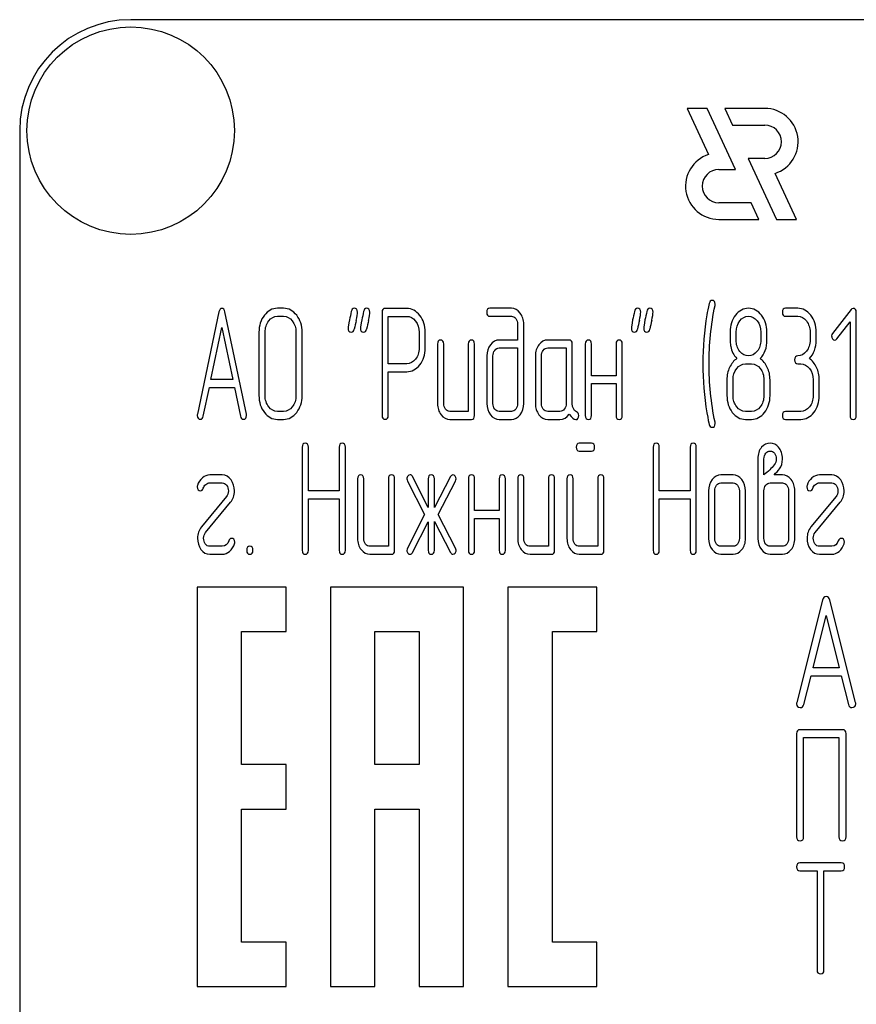
# Model space of a CAD drawing. Units: millimetres. Extents: x 0 to 3360, y -2 to 2376.
# Drawn here: x 1643 to 1681, y 1771 to 1815 of the extents above; entities that cross this region are included whole.
import ezdxf

# ---------------------------------------------------------------- set-up
doc = ezdxf.new("R2010")
doc.units = ezdxf.units.MM
doc.header["$LTSCALE"] = 184.8
doc.layers.get('0').update_dxf_attribs({"linetype": 'CONTINUOUS'})

msp = doc.modelspace()

# ---------------------------------------------------------------- linework, layer by layer
at = {"color": 7, "linetype": 'Continuous'}
for p, q in [((1738.239, 1814.96), (1648.239, 1814.96)), ((1673.307, 1810.96), (1674.274, 1808.886)), ((1674.207, 1810.96), (1673.307, 1810.96)), ((1675.49, 1808.21), (1674.207, 1810.96)), ((1675.008, 1810.96), (1675.358, 1810.21)), ((1676.809, 1810.96), (1675.008, 1810.96)), ((1643.239, 1809.96), (1643.239, 1659.96)), ((1675.358, 1810.21), (1676.809, 1810.21)), ((1676.057, 1808.71), (1677.339, 1805.96)), ((1676.809, 1808.71), (1676.057, 1808.71)), ((1674.739, 1808.21), (1675.49, 1808.21)), ((1678.239, 1805.96), (1677.273, 1808.033)), ((1676.189, 1806.71), (1674.739, 1806.71)), ((1676.539, 1805.96), (1676.189, 1806.71)), ((1674.739, 1805.96), (1676.539, 1805.96)), ((1677.339, 1805.96), (1678.239, 1805.96)), ((1655.128, 1801.953), (1654.851, 1801.953)), ((1660.677, 1801.95), (1659.706, 1801.95)), ((1665.391, 1801.953), (1664.422, 1801.953)), ((1678.294, 1801.953), (1677.739, 1801.953)), ((1680.694, 1801.9), (1679.864, 1800.824)), ((1652.215, 1801.789), (1651.244, 1797.178)), ((1653.453, 1797.178), (1652.482, 1801.789)), ((1654.851, 1801.596), (1655.128, 1801.596)), ((1659.567, 1801.771), (1659.567, 1797.132)), ((1659.845, 1799.455), (1659.845, 1801.592)), ((1659.845, 1801.592), (1660.677, 1801.592)), ((1664.422, 1801.596), (1665.391, 1801.596)), ((1677.739, 1801.596), (1678.294, 1801.596)), ((1680.929, 1797.128), (1680.929, 1801.775)), ((1651.858, 1798.74), (1652.349, 1801.096)), ((1652.349, 1801.096), (1652.84, 1798.74)), ((1665.671, 1801.238), (1665.671, 1800.524)), ((1665.948, 1797.664), (1665.948, 1801.238)), ((1680.058, 1800.577), (1680.652, 1801.342)), ((1680.652, 1801.342), (1680.652, 1797.128)), ((1654.019, 1800.881), (1654.019, 1798.022)), ((1654.296, 1798.022), (1654.296, 1800.881)), ((1655.686, 1800.881), (1655.686, 1798.022)), ((1655.963, 1798.022), (1655.963, 1800.881)), ((1661.235, 1800.881), (1661.235, 1800.163)), ((1661.512, 1800.163), (1661.512, 1800.881)), ((1675.519, 1800.52), (1675.519, 1800.885)), ((1676.629, 1800.885), (1676.629, 1800.52)), ((1676.907, 1800.52), (1676.907, 1800.885)), ((1678.849, 1800.881), (1678.849, 1800.524)), ((1679.126, 1800.524), (1679.126, 1800.881)), ((1662.064, 1800.345), (1662.064, 1797.664)), ((1662.342, 1797.664), (1662.342, 1800.345)), ((1663.451, 1800.345), (1663.451, 1797.307)), ((1663.729, 1797.128), (1663.729, 1800.345)), ((1665.671, 1800.524), (1664.841, 1800.524)), ((1664.841, 1800.166), (1665.671, 1800.166)), ((1665.671, 1800.166), (1665.671, 1797.664)), ((1667.998, 1800.524), (1667.027, 1800.524)), ((1667.027, 1800.166), (1667.86, 1800.166)), ((1667.86, 1800.166), (1667.86, 1797.664)), ((1668.137, 1797.657), (1668.137, 1800.345)), ((1668.722, 1800.345), (1668.722, 1797.128)), ((1669, 1798.915), (1669, 1800.345)), ((1670.11, 1800.345), (1670.11, 1798.915)), ((1670.387, 1797.128), (1670.387, 1800.345)), ((1664.284, 1799.809), (1664.284, 1797.664)), ((1664.561, 1797.664), (1664.561, 1799.809)), ((1666.472, 1799.809), (1666.472, 1797.664)), ((1666.75, 1797.664), (1666.75, 1799.809)), ((1660.677, 1799.455), (1659.845, 1799.455)), ((1675.936, 1799.451), (1676.213, 1799.451)), ((1678.294, 1799.451), (1678.432, 1799.451)), ((1659.845, 1797.132), (1659.845, 1799.098)), ((1659.845, 1799.098), (1660.677, 1799.098)), ((1670.11, 1798.915), (1669, 1798.915)), ((1651.511, 1797.086), (1651.783, 1798.383)), ((1651.783, 1798.383), (1652.915, 1798.383)), ((1652.84, 1798.74), (1651.858, 1798.74)), ((1652.915, 1798.383), (1653.186, 1797.086)), ((1669, 1797.128), (1669, 1798.558)), ((1669, 1798.558), (1670.11, 1798.558)), ((1670.11, 1798.558), (1670.11, 1797.128)), ((1675.103, 1798.737), (1675.103, 1798.022)), ((1675.381, 1798.022), (1675.381, 1798.737)), ((1676.768, 1798.737), (1676.768, 1798.022)), ((1677.045, 1798.022), (1677.045, 1798.737)), ((1678.987, 1798.737), (1678.987, 1798.022)), ((1679.265, 1798.022), (1679.265, 1798.737)), ((1655.128, 1797.307), (1654.851, 1797.307)), ((1663.451, 1797.307), (1662.619, 1797.307)), ((1665.391, 1797.307), (1664.841, 1797.307)), ((1667.582, 1797.307), (1667.027, 1797.307)), ((1676.213, 1797.307), (1675.936, 1797.307)), ((1678.432, 1797.307), (1677.739, 1797.307)), ((1654.851, 1796.95), (1655.128, 1796.95)), ((1662.619, 1796.95), (1663.59, 1796.95)), ((1664.841, 1796.95), (1665.391, 1796.95)), ((1667.027, 1796.95), (1667.582, 1796.95)), ((1675.936, 1796.95), (1676.213, 1796.95)), ((1677.739, 1796.95), (1678.432, 1796.95)), ((1655.966, 1795.696), (1655.966, 1791.05)), ((1656.244, 1793.727), (1656.244, 1795.696)), ((1657.634, 1795.696), (1657.634, 1793.727)), ((1657.911, 1791.05), (1657.911, 1795.696)), ((1669.003, 1795.875), (1668.453, 1795.875)), ((1671.78, 1795.696), (1671.78, 1791.05)), ((1672.057, 1793.727), (1672.057, 1795.696)), ((1673.447, 1795.696), (1673.447, 1793.727)), ((1673.724, 1791.05), (1673.724, 1795.696)), ((1668.453, 1795.518), (1669.003, 1795.518)), ((1676.496, 1795.16), (1676.496, 1791.586)), ((1676.773, 1794.445), (1676.773, 1795.16)), ((1652.36, 1794.445), (1651.805, 1794.445)), ((1661.645, 1792.984), (1660.943, 1794.367)), ((1662.65, 1794.367), (1661.923, 1792.973)), ((1675.386, 1794.445), (1674.831, 1794.445)), ((1677.603, 1794.445), (1677.226, 1794.445)), ((1679.825, 1794.445), (1679.27, 1794.445)), ((1651.805, 1794.088), (1652.36, 1794.088)), ((1658.463, 1794.267), (1658.463, 1791.586)), ((1658.741, 1791.586), (1658.741, 1794.267)), ((1659.85, 1794.267), (1659.85, 1791.229)), ((1660.128, 1791.05), (1660.128, 1794.267)), ((1660.71, 1794.167), (1661.476, 1792.658)), ((1661.645, 1794.267), (1661.645, 1792.984)), ((1661.923, 1792.973), (1661.923, 1794.267)), ((1662.089, 1792.658), (1662.877, 1794.167)), ((1663.457, 1794.267), (1663.457, 1791.05)), ((1663.734, 1792.837), (1663.734, 1794.267)), ((1664.844, 1794.267), (1664.844, 1792.837)), ((1665.121, 1791.05), (1665.121, 1794.267)), ((1665.676, 1794.267), (1665.676, 1791.586)), ((1665.954, 1791.586), (1665.954, 1794.267)), ((1667.063, 1794.267), (1667.063, 1791.229)), ((1667.341, 1791.05), (1667.341, 1794.267)), ((1667.896, 1794.267), (1667.896, 1791.586)), ((1668.173, 1791.586), (1668.173, 1794.267)), ((1669.283, 1794.267), (1669.283, 1791.229)), ((1669.56, 1791.05), (1669.56, 1794.267)), ((1674.831, 1794.088), (1675.386, 1794.088)), ((1677.054, 1794.088), (1677.603, 1794.088)), ((1679.27, 1794.088), (1679.825, 1794.088)), ((1652.554, 1793.47), (1651.425, 1792.104)), ((1657.634, 1793.727), (1656.244, 1793.727)), ((1673.447, 1793.727), (1672.057, 1793.727)), ((1674.277, 1793.731), (1674.277, 1791.586)), ((1674.554, 1791.586), (1674.554, 1793.731)), ((1675.664, 1793.731), (1675.664, 1791.586)), ((1675.941, 1791.586), (1675.941, 1793.731)), ((1676.773, 1791.586), (1676.773, 1793.731)), ((1677.883, 1793.731), (1677.883, 1791.586)), ((1678.161, 1791.586), (1678.161, 1793.731)), ((1680.019, 1793.47), (1678.89, 1792.104)), ((1651.613, 1791.847), (1652.743, 1793.212)), ((1656.244, 1791.05), (1656.244, 1793.37)), ((1656.244, 1793.37), (1657.634, 1793.37)), ((1657.634, 1793.37), (1657.634, 1791.05)), ((1672.057, 1791.05), (1672.057, 1793.37)), ((1672.057, 1793.37), (1673.447, 1793.37)), ((1673.447, 1793.37), (1673.447, 1791.05)), ((1679.079, 1791.847), (1680.208, 1793.212)), ((1661.476, 1792.658), (1660.71, 1791.15)), ((1662.877, 1791.15), (1662.089, 1792.658)), ((1664.844, 1792.837), (1663.734, 1792.837)), ((1660.943, 1790.95), (1661.645, 1792.333)), ((1661.645, 1792.333), (1661.645, 1791.05)), ((1661.923, 1791.05), (1661.923, 1792.344)), ((1661.923, 1792.344), (1662.65, 1790.95)), ((1663.734, 1791.05), (1663.734, 1792.48)), ((1663.734, 1792.48), (1664.844, 1792.48)), ((1664.844, 1792.48), (1664.844, 1791.05)), ((1652.36, 1791.229), (1651.805, 1791.229)), ((1659.85, 1791.229), (1659.018, 1791.229)), ((1667.063, 1791.229), (1666.231, 1791.229)), ((1669.283, 1791.229), (1668.451, 1791.229)), ((1675.386, 1791.229), (1674.831, 1791.229)), ((1677.603, 1791.229), (1677.054, 1791.229)), ((1679.825, 1791.229), (1679.27, 1791.229)), ((1651.805, 1790.871), (1652.36, 1790.871)), ((1659.018, 1790.871), (1659.989, 1790.871)), ((1666.231, 1790.871), (1667.202, 1790.871)), ((1668.451, 1790.871), (1669.422, 1790.871)), ((1674.831, 1790.871), (1675.386, 1790.871)), ((1677.054, 1790.871), (1677.603, 1790.871)), ((1679.27, 1790.871), (1679.825, 1790.871)), ((1651.239, 1789.39), (1651.239, 1771.39)), ((1655.239, 1789.39), (1651.239, 1789.39)), ((1655.239, 1787.39), (1655.239, 1789.39)), ((1657.239, 1789.39), (1657.239, 1771.39)), ((1663.239, 1789.39), (1657.239, 1789.39)), ((1663.239, 1771.39), (1663.239, 1789.39)), ((1665.239, 1789.39), (1665.239, 1771.39)), ((1669.239, 1789.39), (1665.239, 1789.39)), ((1669.239, 1787.39), (1669.239, 1789.39)), ((1679.413, 1788.799), (1678.246, 1784.188)), ((1680.901, 1784.188), (1679.733, 1788.799)), ((1678.983, 1785.75), (1679.573, 1788.106)), ((1679.573, 1788.106), (1680.163, 1785.75)), ((1653.239, 1781.39), (1653.239, 1787.39)), ((1653.239, 1787.39), (1655.239, 1787.39)), ((1659.239, 1781.39), (1659.239, 1787.39)), ((1659.239, 1787.39), (1661.239, 1787.39)), ((1661.239, 1787.39), (1661.239, 1781.39)), ((1667.239, 1773.39), (1667.239, 1787.39)), ((1667.239, 1787.39), (1669.239, 1787.39)), ((1680.163, 1785.75), (1678.983, 1785.75)), ((1678.566, 1784.096), (1678.893, 1785.393)), ((1678.893, 1785.393), (1680.253, 1785.393)), ((1680.253, 1785.393), (1680.58, 1784.096)), ((1680.31, 1782.963), (1678.398, 1782.963)), ((1678.239, 1782.785), (1678.239, 1778.138)), ((1678.557, 1778.138), (1678.557, 1782.606)), ((1678.557, 1782.606), (1680.151, 1782.606)), ((1680.151, 1782.606), (1680.151, 1778.138)), ((1680.469, 1778.138), (1680.469, 1782.785)), ((1655.239, 1781.39), (1653.239, 1781.39)), ((1655.239, 1779.39), (1655.239, 1781.39)), ((1661.239, 1781.39), (1659.239, 1781.39)), ((1653.239, 1773.39), (1653.239, 1779.39)), ((1653.239, 1779.39), (1655.239, 1779.39)), ((1659.239, 1771.39), (1659.239, 1779.39)), ((1659.239, 1779.39), (1661.239, 1779.39)), ((1661.239, 1779.39), (1661.239, 1771.39)), ((1680.251, 1776.963), (1678.393, 1776.963)), ((1678.393, 1776.606), (1679.166, 1776.606)), ((1679.166, 1776.606), (1679.166, 1772.138)), ((1679.475, 1772.138), (1679.475, 1776.606)), ((1679.475, 1776.606), (1680.251, 1776.606)), ((1655.239, 1773.39), (1653.239, 1773.39)), ((1655.239, 1771.39), (1655.239, 1773.39)), ((1669.239, 1773.39), (1667.239, 1773.39)), ((1669.239, 1771.39), (1669.239, 1773.39)), ((1651.239, 1771.39), (1655.239, 1771.39)), ((1657.239, 1771.39), (1659.239, 1771.39)), ((1661.239, 1771.39), (1663.239, 1771.39)), ((1665.239, 1771.39), (1669.239, 1771.39))]:
    msp.add_line(p, q, dxfattribs=at)
msp.add_circle((1648.239, 1809.96), 4.675, dxfattribs=at)
for centre, radius, start, end in [((1648.239, 1809.96), 5, 90, 180), ((1676.809, 1809.46), 1.5, 287.9869, 90), ((1676.809, 1809.46), 0.75, 270, 90), ((1674.739, 1807.46), 1.5, 108.0406, 270), ((1674.739, 1807.46), 0.75, 90, 270), ((1687.611, 1799.456), 13.593, 170.6655, 179.9904), ((1689.935, 1794.328), 32.322, 167.3486, 168.05), ((1690.485, 1794.329), 32.316, 167.3485, 168.05), ((1702.702, 1794.327), 32.327, 167.3487, 168.05), ((1703.257, 1794.327), 32.327, 167.3487, 168.05), ((1687.316, 1799.449), 13.297, 179.959, 189.5349)]:
    msp.add_arc(centre, radius, start, end, dxfattribs=at)
for points in [[(1674.432, 1802.311), (1674.371, 1802.311), (1674.327, 1802.264), (1674.305, 1802.177)], [(1674.573, 1802.139), (1674.573, 1802.253), (1674.526, 1802.311), (1674.432, 1802.311)], [(1652.349, 1801.95), (1652.282, 1801.95), (1652.238, 1801.896), (1652.215, 1801.789)], [(1652.482, 1801.789), (1652.46, 1801.896), (1652.415, 1801.95), (1652.349, 1801.95)], [(1654.851, 1801.953), (1654.621, 1801.953), (1654.424, 1801.846), (1654.263, 1801.639)], [(1655.719, 1801.638), (1655.556, 1801.846), (1655.359, 1801.953), (1655.128, 1801.953)], [(1658.313, 1801.953), (1658.241, 1801.953), (1658.197, 1801.907), (1658.178, 1801.815)], [(1658.458, 1801.782), (1658.458, 1801.896), (1658.408, 1801.953), (1658.313, 1801.953)], [(1658.868, 1801.953), (1658.796, 1801.953), (1658.752, 1801.907), (1658.733, 1801.815)], [(1659.012, 1801.782), (1659.012, 1801.896), (1658.962, 1801.953), (1658.868, 1801.953)], [(1659.706, 1801.95), (1659.612, 1801.95), (1659.567, 1801.889), (1659.567, 1801.771)], [(1661.265, 1801.635), (1661.101, 1801.842), (1660.904, 1801.95), (1660.677, 1801.95)], [(1664.422, 1801.953), (1664.328, 1801.953), (1664.284, 1801.893), (1664.284, 1801.775)], [(1665.783, 1801.741), (1665.673, 1801.882), (1665.543, 1801.953), (1665.391, 1801.953)], [(1671.075, 1801.953), (1671.003, 1801.953), (1670.959, 1801.907), (1670.94, 1801.815)], [(1671.219, 1801.782), (1671.219, 1801.896), (1671.169, 1801.953), (1671.075, 1801.953)], [(1671.63, 1801.953), (1671.558, 1801.953), (1671.513, 1801.907), (1671.495, 1801.815)], [(1671.774, 1801.782), (1671.774, 1801.896), (1671.724, 1801.953), (1671.63, 1801.953)], [(1674.305, 1802.177), (1674.252, 1801.953), (1674.218, 1801.782), (1674.199, 1801.661)], [(1674.296, 1799.451), (1674.296, 1800.306), (1674.385, 1801.185), (1674.567, 1802.086)], [(1674.567, 1802.086), (1674.571, 1802.103), (1674.573, 1802.121), (1674.573, 1802.139)], [(1676.077, 1801.953), (1675.844, 1801.953), (1675.647, 1801.85), (1675.485, 1801.643)], [(1676.662, 1801.639), (1676.502, 1801.846), (1676.305, 1801.953), (1676.077, 1801.953)], [(1677.739, 1801.953), (1677.645, 1801.953), (1677.6, 1801.893), (1677.6, 1801.775)], [(1678.882, 1801.639), (1678.721, 1801.846), (1678.524, 1801.953), (1678.294, 1801.953)], [(1680.788, 1801.95), (1680.749, 1801.95), (1680.718, 1801.932), (1680.694, 1801.9)], [(1680.929, 1801.775), (1680.929, 1801.889), (1680.882, 1801.95), (1680.788, 1801.95)], [(1654.263, 1801.639), (1654.099, 1801.428), (1654.019, 1801.174), (1654.019, 1800.881)], [(1654.46, 1801.385), (1654.568, 1801.524), (1654.698, 1801.596), (1654.851, 1801.596)], [(1655.128, 1801.596), (1655.281, 1801.596), (1655.411, 1801.524), (1655.522, 1801.384)], [(1655.963, 1800.881), (1655.963, 1801.178), (1655.88, 1801.431), (1655.719, 1801.638)], [(1658.094, 1801.428), (1658.055, 1801.249), (1658.036, 1801.124), (1658.036, 1801.053)], [(1658.178, 1801.815), (1658.152, 1801.685), (1658.122, 1801.557), (1658.094, 1801.428)], [(1658.398, 1801.407), (1658.438, 1801.585), (1658.458, 1801.71), (1658.458, 1801.782)], [(1658.649, 1801.428), (1658.61, 1801.249), (1658.591, 1801.124), (1658.591, 1801.053)], [(1658.733, 1801.815), (1658.707, 1801.685), (1658.677, 1801.557), (1658.649, 1801.428)], [(1658.953, 1801.407), (1658.993, 1801.585), (1659.012, 1801.71), (1659.012, 1801.782)], [(1660.677, 1801.592), (1660.827, 1801.592), (1660.957, 1801.521), (1661.068, 1801.381)], [(1661.512, 1800.881), (1661.512, 1801.174), (1661.429, 1801.428), (1661.265, 1801.635)], [(1664.284, 1801.775), (1664.284, 1801.653), (1664.328, 1801.596), (1664.422, 1801.596)], [(1665.391, 1801.596), (1665.468, 1801.596), (1665.532, 1801.56), (1665.587, 1801.491)], [(1665.587, 1801.491), (1665.643, 1801.421), (1665.671, 1801.339), (1665.671, 1801.238)], [(1665.948, 1801.238), (1665.948, 1801.431), (1665.893, 1801.599), (1665.783, 1801.741)], [(1670.856, 1801.428), (1670.817, 1801.249), (1670.798, 1801.124), (1670.798, 1801.053)], [(1670.94, 1801.815), (1670.914, 1801.685), (1670.884, 1801.557), (1670.856, 1801.428)], [(1671.16, 1801.407), (1671.2, 1801.585), (1671.219, 1801.71), (1671.219, 1801.782)], [(1671.411, 1801.428), (1671.372, 1801.249), (1671.352, 1801.124), (1671.352, 1801.053)], [(1671.495, 1801.815), (1671.469, 1801.685), (1671.438, 1801.557), (1671.411, 1801.428)], [(1671.715, 1801.407), (1671.755, 1801.585), (1671.774, 1801.71), (1671.774, 1801.782)], [(1675.485, 1801.643), (1675.322, 1801.435), (1675.242, 1801.181), (1675.242, 1800.885)], [(1675.68, 1801.385), (1675.789, 1801.524), (1675.919, 1801.596), (1676.072, 1801.596)], [(1676.072, 1801.596), (1676.227, 1801.596), (1676.357, 1801.524), (1676.465, 1801.388)], [(1676.907, 1800.885), (1676.907, 1801.178), (1676.823, 1801.431), (1676.662, 1801.639)], [(1677.6, 1801.775), (1677.6, 1801.653), (1677.645, 1801.596), (1677.739, 1801.596)], [(1678.294, 1801.596), (1678.446, 1801.596), (1678.577, 1801.524), (1678.685, 1801.385)], [(1679.126, 1800.881), (1679.126, 1801.178), (1679.043, 1801.431), (1678.882, 1801.639)], [(1654.296, 1800.881), (1654.296, 1801.074), (1654.349, 1801.242), (1654.46, 1801.385)], [(1655.522, 1801.384), (1655.631, 1801.246), (1655.686, 1801.078), (1655.686, 1800.881)], [(1658.036, 1801.053), (1658.036, 1800.938), (1658.083, 1800.881), (1658.18, 1800.881)], [(1658.18, 1800.881), (1658.249, 1800.881), (1658.294, 1800.928), (1658.314, 1801.02)], [(1658.591, 1801.053), (1658.591, 1800.938), (1658.638, 1800.881), (1658.735, 1800.881)], [(1658.735, 1800.881), (1658.804, 1800.881), (1658.849, 1800.928), (1658.868, 1801.02)], [(1661.068, 1801.381), (1661.179, 1801.242), (1661.235, 1801.074), (1661.235, 1800.881)], [(1670.798, 1801.053), (1670.798, 1800.938), (1670.845, 1800.881), (1670.942, 1800.881)], [(1670.942, 1800.881), (1671.011, 1800.881), (1671.056, 1800.928), (1671.075, 1801.02)], [(1671.352, 1801.053), (1671.352, 1800.938), (1671.4, 1800.881), (1671.497, 1800.881)], [(1671.497, 1800.881), (1671.566, 1800.881), (1671.61, 1800.928), (1671.63, 1801.02)], [(1675.519, 1800.885), (1675.519, 1801.078), (1675.572, 1801.246), (1675.68, 1801.385)], [(1676.465, 1801.388), (1676.574, 1801.249), (1676.629, 1801.081), (1676.629, 1800.885)], [(1678.685, 1801.385), (1678.793, 1801.246), (1678.849, 1801.078), (1678.849, 1800.881)], [(1675.242, 1800.885), (1675.242, 1800.563), (1675.253, 1800.345), (1675.274, 1800.23)], [(1679.864, 1800.824), (1679.836, 1800.788), (1679.822, 1800.749), (1679.822, 1800.706)], [(1679.822, 1800.706), (1679.822, 1800.656), (1679.836, 1800.613), (1679.864, 1800.577)], [(1679.864, 1800.577), (1679.892, 1800.542), (1679.925, 1800.524), (1679.964, 1800.524)], [(1679.964, 1800.524), (1679.997, 1800.524), (1680.03, 1800.542), (1680.058, 1800.577)], [(1661.235, 1800.163), (1661.235, 1799.966), (1661.179, 1799.798), (1661.069, 1799.661)], [(1661.267, 1799.409), (1661.429, 1799.616), (1661.512, 1799.866), (1661.512, 1800.163)], [(1662.203, 1800.524), (1662.109, 1800.524), (1662.064, 1800.463), (1662.064, 1800.345)], [(1662.342, 1800.345), (1662.342, 1800.463), (1662.294, 1800.524), (1662.203, 1800.524)], [(1663.59, 1800.524), (1663.496, 1800.524), (1663.451, 1800.463), (1663.451, 1800.345)], [(1663.729, 1800.345), (1663.729, 1800.463), (1663.682, 1800.524), (1663.59, 1800.524)], [(1664.444, 1800.313), (1664.336, 1800.173), (1664.284, 1800.005), (1664.284, 1799.809)], [(1664.841, 1800.524), (1664.686, 1800.524), (1664.553, 1800.452), (1664.444, 1800.313)], [(1664.641, 1800.059), (1664.697, 1800.131), (1664.764, 1800.166), (1664.841, 1800.166)], [(1666.636, 1800.313), (1666.525, 1800.17), (1666.472, 1800.002), (1666.472, 1799.809)], [(1667.027, 1800.524), (1666.875, 1800.524), (1666.744, 1800.452), (1666.636, 1800.313)], [(1666.83, 1800.059), (1666.886, 1800.131), (1666.95, 1800.166), (1667.027, 1800.166)], [(1668.137, 1800.345), (1668.137, 1800.463), (1668.09, 1800.524), (1667.998, 1800.524)], [(1668.861, 1800.524), (1668.767, 1800.524), (1668.722, 1800.463), (1668.722, 1800.345)], [(1669, 1800.345), (1669, 1800.463), (1668.953, 1800.524), (1668.861, 1800.524)], [(1670.248, 1800.524), (1670.154, 1800.524), (1670.11, 1800.463), (1670.11, 1800.345)], [(1670.387, 1800.345), (1670.387, 1800.463), (1670.34, 1800.524), (1670.248, 1800.524)], [(1675.274, 1800.23), (1675.314, 1800.016), (1675.406, 1799.837), (1675.55, 1799.687)], [(1675.682, 1800.014), (1675.572, 1800.152), (1675.519, 1800.32), (1675.519, 1800.52)], [(1676.629, 1800.52), (1676.629, 1800.324), (1676.574, 1800.156), (1676.465, 1800.016)], [(1676.599, 1799.687), (1676.804, 1799.902), (1676.907, 1800.177), (1676.907, 1800.52)], [(1678.849, 1800.524), (1678.849, 1800.324), (1678.793, 1800.156), (1678.685, 1800.016)], [(1678.818, 1799.687), (1679.023, 1799.902), (1679.126, 1800.181), (1679.126, 1800.524)], [(1661.069, 1799.661), (1660.957, 1799.523), (1660.827, 1799.455), (1660.677, 1799.455)], [(1664.561, 1799.809), (1664.561, 1799.905), (1664.586, 1799.988), (1664.641, 1800.059)], [(1666.75, 1799.809), (1666.75, 1799.905), (1666.775, 1799.988), (1666.83, 1800.059)], [(1675.55, 1799.687), (1675.411, 1799.594), (1675.303, 1799.462), (1675.223, 1799.291)], [(1676.077, 1799.809), (1675.922, 1799.809), (1675.791, 1799.877), (1675.682, 1800.014)], [(1676.465, 1800.016), (1676.357, 1799.877), (1676.227, 1799.809), (1676.077, 1799.809)], [(1676.923, 1799.291), (1676.843, 1799.462), (1676.735, 1799.594), (1676.599, 1799.687)], [(1678.294, 1799.809), (1678.199, 1799.809), (1678.155, 1799.748), (1678.155, 1799.63)], [(1678.685, 1800.016), (1678.577, 1799.877), (1678.446, 1799.809), (1678.294, 1799.809)], [(1679.143, 1799.291), (1679.062, 1799.462), (1678.954, 1799.594), (1678.818, 1799.687)], [(1660.677, 1799.098), (1660.907, 1799.098), (1661.104, 1799.201), (1661.267, 1799.409)], [(1674.567, 1796.817), (1674.385, 1797.718), (1674.296, 1798.597), (1674.296, 1799.451)], [(1675.223, 1799.291), (1675.142, 1799.119), (1675.103, 1798.937), (1675.103, 1798.737)], [(1675.381, 1798.737), (1675.381, 1798.93), (1675.433, 1799.098), (1675.544, 1799.241)], [(1675.544, 1799.241), (1675.653, 1799.38), (1675.783, 1799.451), (1675.936, 1799.451)], [(1676.213, 1799.451), (1676.366, 1799.451), (1676.496, 1799.38), (1676.604, 1799.241)], [(1676.604, 1799.241), (1676.712, 1799.101), (1676.768, 1798.933), (1676.768, 1798.737)], [(1677.045, 1798.737), (1677.045, 1798.937), (1677.004, 1799.119), (1676.923, 1799.291)], [(1678.155, 1799.63), (1678.155, 1799.509), (1678.199, 1799.451), (1678.294, 1799.451)], [(1678.432, 1799.451), (1678.585, 1799.451), (1678.715, 1799.38), (1678.824, 1799.241)], [(1678.824, 1799.241), (1678.932, 1799.101), (1678.987, 1798.933), (1678.987, 1798.737)], [(1679.265, 1798.737), (1679.265, 1798.937), (1679.223, 1799.119), (1679.143, 1799.291)], [(1654.019, 1798.022), (1654.019, 1797.725), (1654.099, 1797.471), (1654.261, 1797.262)], [(1654.458, 1797.516), (1654.349, 1797.657), (1654.296, 1797.825), (1654.296, 1798.022)], [(1655.686, 1798.022), (1655.686, 1797.822), (1655.631, 1797.654), (1655.522, 1797.515)], [(1655.719, 1797.262), (1655.88, 1797.468), (1655.963, 1797.722), (1655.963, 1798.022)], [(1675.103, 1798.022), (1675.103, 1797.725), (1675.184, 1797.471), (1675.346, 1797.262)], [(1675.543, 1797.516), (1675.433, 1797.657), (1675.381, 1797.825), (1675.381, 1798.022)], [(1676.768, 1798.022), (1676.768, 1797.822), (1676.712, 1797.654), (1676.604, 1797.514)], [(1676.801, 1797.261), (1676.962, 1797.468), (1677.045, 1797.722), (1677.045, 1798.022)], [(1678.987, 1798.022), (1678.987, 1797.822), (1678.932, 1797.654), (1678.824, 1797.514)], [(1679.021, 1797.261), (1679.182, 1797.468), (1679.265, 1797.722), (1679.265, 1798.022)], [(1654.851, 1797.307), (1654.698, 1797.307), (1654.568, 1797.375), (1654.458, 1797.516)], [(1655.522, 1797.515), (1655.411, 1797.375), (1655.281, 1797.307), (1655.128, 1797.307)], [(1662.064, 1797.664), (1662.064, 1797.464), (1662.117, 1797.296), (1662.225, 1797.157)], [(1662.422, 1797.411), (1662.367, 1797.482), (1662.342, 1797.564), (1662.342, 1797.664)], [(1664.284, 1797.664), (1664.284, 1797.468), (1664.336, 1797.3), (1664.444, 1797.16)], [(1664.641, 1797.411), (1664.586, 1797.482), (1664.561, 1797.564), (1664.561, 1797.664)], [(1665.671, 1797.664), (1665.671, 1797.564), (1665.643, 1797.482), (1665.587, 1797.411)], [(1665.785, 1797.16), (1665.893, 1797.3), (1665.948, 1797.468), (1665.948, 1797.664)], [(1666.472, 1797.664), (1666.472, 1797.464), (1666.525, 1797.296), (1666.633, 1797.157)], [(1666.83, 1797.411), (1666.775, 1797.482), (1666.75, 1797.564), (1666.75, 1797.664)], [(1667.86, 1797.664), (1667.86, 1797.564), (1667.832, 1797.482), (1667.776, 1797.411)], [(1668.325, 1797.292), (1668.198, 1797.357), (1668.137, 1797.479), (1668.137, 1797.657)], [(1675.936, 1797.307), (1675.783, 1797.307), (1675.653, 1797.375), (1675.543, 1797.516)], [(1676.604, 1797.514), (1676.496, 1797.375), (1676.366, 1797.307), (1676.213, 1797.307)], [(1678.824, 1797.514), (1678.715, 1797.375), (1678.585, 1797.307), (1678.432, 1797.307)], [(1651.244, 1797.178), (1651.239, 1797.157), (1651.239, 1797.139), (1651.239, 1797.125)], [(1651.239, 1797.125), (1651.239, 1797.01), (1651.286, 1796.953), (1651.38, 1796.953)], [(1651.38, 1796.953), (1651.447, 1796.953), (1651.492, 1796.996), (1651.511, 1797.086)], [(1653.186, 1797.086), (1653.203, 1796.996), (1653.247, 1796.953), (1653.317, 1796.953)], [(1653.317, 1796.953), (1653.411, 1796.953), (1653.458, 1797.01), (1653.458, 1797.125)], [(1653.458, 1797.125), (1653.458, 1797.139), (1653.456, 1797.157), (1653.453, 1797.178)], [(1654.261, 1797.262), (1654.424, 1797.053), (1654.621, 1796.95), (1654.851, 1796.95)], [(1655.128, 1796.95), (1655.359, 1796.95), (1655.556, 1797.053), (1655.719, 1797.262)], [(1659.567, 1797.132), (1659.567, 1797.01), (1659.612, 1796.953), (1659.706, 1796.953)], [(1659.706, 1796.953), (1659.798, 1796.953), (1659.845, 1797.01), (1659.845, 1797.132)], [(1662.225, 1797.157), (1662.333, 1797.018), (1662.464, 1796.95), (1662.619, 1796.95)], [(1662.619, 1797.307), (1662.541, 1797.307), (1662.478, 1797.339), (1662.422, 1797.411)], [(1663.59, 1796.95), (1663.682, 1796.95), (1663.729, 1797.007), (1663.729, 1797.128)], [(1664.444, 1797.16), (1664.553, 1797.018), (1664.686, 1796.95), (1664.841, 1796.95)], [(1664.841, 1797.307), (1664.764, 1797.307), (1664.697, 1797.339), (1664.641, 1797.411)], [(1665.587, 1797.411), (1665.532, 1797.339), (1665.468, 1797.307), (1665.391, 1797.307)], [(1665.391, 1796.95), (1665.546, 1796.95), (1665.676, 1797.018), (1665.785, 1797.16)], [(1666.633, 1797.157), (1666.742, 1797.018), (1666.872, 1796.95), (1667.027, 1796.95)], [(1667.027, 1797.307), (1666.95, 1797.307), (1666.886, 1797.339), (1666.83, 1797.411)], [(1667.776, 1797.411), (1667.721, 1797.339), (1667.657, 1797.307), (1667.582, 1797.307)], [(1667.582, 1796.95), (1667.749, 1796.95), (1667.887, 1797.028), (1667.998, 1797.189)], [(1667.998, 1797.189), (1668.112, 1797.021), (1668.209, 1796.939), (1668.29, 1796.939)], [(1668.29, 1796.939), (1668.378, 1796.939), (1668.426, 1797), (1668.426, 1797.125)], [(1668.426, 1797.125), (1668.426, 1797.203), (1668.392, 1797.257), (1668.325, 1797.292)], [(1668.722, 1797.128), (1668.722, 1797.007), (1668.767, 1796.95), (1668.861, 1796.95)], [(1668.861, 1796.95), (1668.953, 1796.95), (1669, 1797.007), (1669, 1797.128)], [(1670.11, 1797.128), (1670.11, 1797.007), (1670.154, 1796.95), (1670.248, 1796.95)], [(1670.248, 1796.95), (1670.34, 1796.95), (1670.387, 1797.007), (1670.387, 1797.128)], [(1674.202, 1797.246), (1674.252, 1796.953), (1674.285, 1796.782), (1674.302, 1796.725)], [(1675.346, 1797.262), (1675.508, 1797.053), (1675.705, 1796.95), (1675.936, 1796.95)], [(1676.213, 1796.95), (1676.443, 1796.95), (1676.64, 1797.053), (1676.801, 1797.261)], [(1677.739, 1797.307), (1677.645, 1797.307), (1677.6, 1797.246), (1677.6, 1797.128)], [(1677.6, 1797.128), (1677.6, 1797.007), (1677.645, 1796.95), (1677.739, 1796.95)], [(1678.432, 1796.95), (1678.663, 1796.95), (1678.86, 1797.053), (1679.021, 1797.261)], [(1680.652, 1797.128), (1680.652, 1797.007), (1680.696, 1796.95), (1680.791, 1796.95)], [(1680.791, 1796.95), (1680.882, 1796.95), (1680.929, 1797.007), (1680.929, 1797.128)], [(1674.302, 1796.725), (1674.327, 1796.639), (1674.371, 1796.592), (1674.432, 1796.592)], [(1674.432, 1796.592), (1674.526, 1796.592), (1674.573, 1796.649), (1674.573, 1796.764)], [(1674.573, 1796.764), (1674.573, 1796.782), (1674.571, 1796.8), (1674.567, 1796.817)], [(1656.105, 1795.875), (1656.011, 1795.875), (1655.966, 1795.814), (1655.966, 1795.696)], [(1656.244, 1795.696), (1656.244, 1795.814), (1656.197, 1795.875), (1656.105, 1795.875)], [(1657.772, 1795.875), (1657.678, 1795.875), (1657.634, 1795.814), (1657.634, 1795.696)], [(1657.911, 1795.696), (1657.911, 1795.814), (1657.864, 1795.875), (1657.772, 1795.875)], [(1668.453, 1795.875), (1668.359, 1795.875), (1668.315, 1795.814), (1668.315, 1795.696)], [(1668.315, 1795.696), (1668.315, 1795.575), (1668.359, 1795.518), (1668.453, 1795.518)], [(1669.141, 1795.696), (1669.141, 1795.814), (1669.094, 1795.875), (1669.003, 1795.875)], [(1669.003, 1795.518), (1669.094, 1795.518), (1669.141, 1795.575), (1669.141, 1795.696)], [(1671.918, 1795.875), (1671.824, 1795.875), (1671.78, 1795.814), (1671.78, 1795.696)], [(1672.057, 1795.696), (1672.057, 1795.814), (1672.01, 1795.875), (1671.918, 1795.875)], [(1673.586, 1795.875), (1673.491, 1795.875), (1673.447, 1795.814), (1673.447, 1795.696)], [(1673.724, 1795.696), (1673.724, 1795.814), (1673.677, 1795.875), (1673.586, 1795.875)], [(1676.668, 1795.693), (1676.551, 1795.56), (1676.496, 1795.382), (1676.496, 1795.16)], [(1677.048, 1795.871), (1676.898, 1795.871), (1676.771, 1795.811), (1676.668, 1795.693)], [(1677.43, 1795.691), (1677.326, 1795.811), (1677.198, 1795.871), (1677.048, 1795.871)], [(1677.603, 1795.16), (1677.603, 1795.382), (1677.545, 1795.56), (1677.43, 1795.691)], [(1676.773, 1795.16), (1676.773, 1795.275), (1676.801, 1795.364), (1676.859, 1795.429)], [(1676.859, 1795.429), (1676.909, 1795.485), (1676.973, 1795.518), (1677.051, 1795.518)], [(1677.051, 1795.518), (1677.126, 1795.518), (1677.19, 1795.485), (1677.244, 1795.424)], [(1677.244, 1795.424), (1677.301, 1795.36), (1677.328, 1795.275), (1677.328, 1795.16)], [(1677.226, 1794.896), (1677.115, 1794.753), (1676.962, 1794.603), (1676.773, 1794.445)], [(1677.328, 1795.16), (1677.328, 1795.071), (1677.292, 1794.981), (1677.226, 1794.896)], [(1677.478, 1794.717), (1677.561, 1794.842), (1677.603, 1794.989), (1677.603, 1795.16)], [(1651.805, 1794.445), (1651.686, 1794.445), (1651.575, 1794.399), (1651.469, 1794.31)], [(1652.763, 1794.222), (1652.657, 1794.37), (1652.521, 1794.445), (1652.36, 1794.445)], [(1658.602, 1794.445), (1658.507, 1794.445), (1658.463, 1794.385), (1658.463, 1794.267)], [(1658.741, 1794.267), (1658.741, 1794.385), (1658.693, 1794.445), (1658.602, 1794.445)], [(1659.989, 1794.445), (1659.895, 1794.445), (1659.85, 1794.385), (1659.85, 1794.267)], [(1660.128, 1794.267), (1660.128, 1794.385), (1660.081, 1794.445), (1659.989, 1794.445)], [(1660.729, 1794.396), (1660.699, 1794.36), (1660.685, 1794.317), (1660.685, 1794.27)], [(1660.832, 1794.449), (1660.794, 1794.449), (1660.757, 1794.431), (1660.729, 1794.396)], [(1660.943, 1794.367), (1660.916, 1794.42), (1660.877, 1794.449), (1660.832, 1794.449)], [(1661.784, 1794.445), (1661.69, 1794.445), (1661.645, 1794.385), (1661.645, 1794.267)], [(1661.923, 1794.267), (1661.923, 1794.385), (1661.875, 1794.445), (1661.784, 1794.445)], [(1662.758, 1794.445), (1662.713, 1794.445), (1662.676, 1794.418), (1662.65, 1794.367)], [(1662.857, 1794.391), (1662.827, 1794.428), (1662.794, 1794.445), (1662.758, 1794.445)], [(1662.902, 1794.27), (1662.902, 1794.317), (1662.885, 1794.356), (1662.857, 1794.391)], [(1663.596, 1794.445), (1663.501, 1794.445), (1663.457, 1794.385), (1663.457, 1794.267)], [(1663.734, 1794.267), (1663.734, 1794.385), (1663.687, 1794.445), (1663.596, 1794.445)], [(1664.983, 1794.445), (1664.888, 1794.445), (1664.844, 1794.385), (1664.844, 1794.267)], [(1665.121, 1794.267), (1665.121, 1794.385), (1665.074, 1794.445), (1664.983, 1794.445)], [(1665.815, 1794.445), (1665.721, 1794.445), (1665.676, 1794.385), (1665.676, 1794.267)], [(1665.954, 1794.267), (1665.954, 1794.385), (1665.907, 1794.445), (1665.815, 1794.445)], [(1667.202, 1794.445), (1667.108, 1794.445), (1667.063, 1794.385), (1667.063, 1794.267)], [(1667.341, 1794.267), (1667.341, 1794.385), (1667.294, 1794.445), (1667.202, 1794.445)], [(1668.034, 1794.445), (1667.94, 1794.445), (1667.896, 1794.385), (1667.896, 1794.267)], [(1668.173, 1794.267), (1668.173, 1794.385), (1668.126, 1794.445), (1668.034, 1794.445)], [(1669.422, 1794.445), (1669.327, 1794.445), (1669.283, 1794.385), (1669.283, 1794.267)], [(1669.56, 1794.267), (1669.56, 1794.385), (1669.513, 1794.445), (1669.422, 1794.445)], [(1674.831, 1794.445), (1674.679, 1794.445), (1674.548, 1794.374), (1674.44, 1794.235)], [(1675.776, 1794.233), (1675.666, 1794.374), (1675.536, 1794.445), (1675.386, 1794.445)], [(1677.226, 1794.445), (1677.32, 1794.549), (1677.406, 1794.638), (1677.478, 1794.717)], [(1677.997, 1794.235), (1677.889, 1794.374), (1677.758, 1794.445), (1677.603, 1794.445)], [(1679.27, 1794.445), (1679.151, 1794.445), (1679.04, 1794.399), (1678.935, 1794.31)], [(1680.229, 1794.222), (1680.122, 1794.37), (1679.986, 1794.445), (1679.825, 1794.445)], [(1651.249, 1793.97), (1651.242, 1793.945), (1651.239, 1793.924), (1651.239, 1793.902)], [(1651.239, 1793.902), (1651.239, 1793.788), (1651.286, 1793.731), (1651.383, 1793.731)], [(1651.469, 1794.31), (1651.364, 1794.22), (1651.289, 1794.106), (1651.249, 1793.97)], [(1651.51, 1793.849), (1651.53, 1793.916), (1651.569, 1793.974), (1651.628, 1794.019)], [(1651.628, 1794.019), (1651.686, 1794.063), (1651.744, 1794.088), (1651.805, 1794.088)], [(1652.36, 1794.088), (1652.44, 1794.088), (1652.507, 1794.049), (1652.559, 1793.977)], [(1652.559, 1793.977), (1652.612, 1793.906), (1652.64, 1793.82), (1652.64, 1793.723)], [(1652.917, 1793.723), (1652.917, 1793.913), (1652.865, 1794.081), (1652.763, 1794.222)], [(1660.685, 1794.27), (1660.685, 1794.235), (1660.694, 1794.199), (1660.71, 1794.167)], [(1662.877, 1794.167), (1662.894, 1794.199), (1662.902, 1794.235), (1662.902, 1794.27)], [(1674.44, 1794.235), (1674.329, 1794.092), (1674.277, 1793.924), (1674.277, 1793.731)], [(1674.554, 1793.731), (1674.554, 1793.827), (1674.579, 1793.909), (1674.634, 1793.981)], [(1674.634, 1793.981), (1674.69, 1794.052), (1674.754, 1794.088), (1674.831, 1794.088)], [(1675.386, 1794.088), (1675.461, 1794.088), (1675.525, 1794.052), (1675.58, 1793.981)], [(1675.58, 1793.981), (1675.636, 1793.909), (1675.664, 1793.827), (1675.664, 1793.731)], [(1675.941, 1793.731), (1675.941, 1793.924), (1675.886, 1794.092), (1675.776, 1794.233)], [(1676.773, 1793.731), (1676.773, 1793.827), (1676.798, 1793.909), (1676.854, 1793.981)], [(1676.854, 1793.981), (1676.909, 1794.052), (1676.976, 1794.088), (1677.054, 1794.088)], [(1677.603, 1794.088), (1677.681, 1794.088), (1677.744, 1794.052), (1677.8, 1793.981)], [(1677.8, 1793.981), (1677.855, 1793.909), (1677.883, 1793.827), (1677.883, 1793.731)], [(1678.161, 1793.731), (1678.161, 1793.927), (1678.105, 1794.095), (1677.997, 1794.235)], [(1678.715, 1793.97), (1678.707, 1793.945), (1678.704, 1793.924), (1678.704, 1793.902)], [(1678.704, 1793.902), (1678.704, 1793.788), (1678.752, 1793.731), (1678.849, 1793.731)], [(1678.935, 1794.31), (1678.829, 1794.22), (1678.754, 1794.106), (1678.715, 1793.97)], [(1678.975, 1793.849), (1678.996, 1793.916), (1679.034, 1793.974), (1679.093, 1794.019)], [(1679.093, 1794.019), (1679.151, 1794.063), (1679.209, 1794.088), (1679.27, 1794.088)], [(1679.825, 1794.088), (1679.906, 1794.088), (1679.972, 1794.049), (1680.025, 1793.977)], [(1680.025, 1793.977), (1680.078, 1793.906), (1680.105, 1793.82), (1680.105, 1793.723)], [(1680.383, 1793.723), (1680.383, 1793.913), (1680.33, 1794.081), (1680.229, 1794.222)], [(1651.383, 1793.731), (1651.444, 1793.731), (1651.486, 1793.77), (1651.51, 1793.849)], [(1652.64, 1793.723), (1652.64, 1793.623), (1652.61, 1793.537), (1652.554, 1793.47)], [(1652.743, 1793.212), (1652.859, 1793.352), (1652.917, 1793.523), (1652.917, 1793.723)], [(1678.849, 1793.731), (1678.91, 1793.731), (1678.951, 1793.77), (1678.975, 1793.849)], [(1680.105, 1793.723), (1680.105, 1793.623), (1680.075, 1793.537), (1680.019, 1793.47)], [(1680.208, 1793.212), (1680.325, 1793.352), (1680.383, 1793.523), (1680.383, 1793.723)], [(1651.425, 1792.104), (1651.308, 1791.961), (1651.25, 1791.793), (1651.25, 1791.593)], [(1678.89, 1792.104), (1678.774, 1791.961), (1678.715, 1791.793), (1678.715, 1791.593)], [(1651.527, 1791.593), (1651.527, 1791.693), (1651.555, 1791.776), (1651.613, 1791.847)], [(1678.993, 1791.593), (1678.993, 1791.693), (1679.02, 1791.776), (1679.079, 1791.847)], [(1651.25, 1791.593), (1651.25, 1791.4), (1651.3, 1791.232), (1651.401, 1791.091)], [(1651.601, 1791.342), (1651.552, 1791.411), (1651.527, 1791.493), (1651.527, 1791.593)], [(1651.805, 1791.229), (1651.722, 1791.229), (1651.655, 1791.265), (1651.601, 1791.342)], [(1652.656, 1791.469), (1652.609, 1791.307), (1652.509, 1791.229), (1652.36, 1791.229)], [(1652.784, 1791.586), (1652.723, 1791.586), (1652.679, 1791.547), (1652.656, 1791.469)], [(1652.699, 1791.002), (1652.804, 1791.089), (1652.876, 1791.204), (1652.917, 1791.347)], [(1652.928, 1791.415), (1652.928, 1791.529), (1652.878, 1791.586), (1652.784, 1791.586)], [(1652.917, 1791.347), (1652.923, 1791.368), (1652.928, 1791.393), (1652.928, 1791.415)], [(1653.608, 1791.229), (1653.514, 1791.229), (1653.469, 1791.168), (1653.469, 1791.05)], [(1653.747, 1791.05), (1653.747, 1791.168), (1653.7, 1791.229), (1653.608, 1791.229)], [(1658.463, 1791.586), (1658.463, 1791.386), (1658.516, 1791.218), (1658.624, 1791.079)], [(1658.821, 1791.332), (1658.766, 1791.404), (1658.741, 1791.486), (1658.741, 1791.586)], [(1659.018, 1791.229), (1658.94, 1791.229), (1658.876, 1791.261), (1658.821, 1791.332)], [(1665.676, 1791.586), (1665.676, 1791.386), (1665.729, 1791.218), (1665.837, 1791.079)], [(1666.034, 1791.332), (1665.979, 1791.404), (1665.954, 1791.486), (1665.954, 1791.586)], [(1666.231, 1791.229), (1666.153, 1791.229), (1666.09, 1791.261), (1666.034, 1791.332)], [(1667.896, 1791.586), (1667.896, 1791.386), (1667.948, 1791.218), (1668.057, 1791.079)], [(1668.254, 1791.332), (1668.198, 1791.404), (1668.173, 1791.486), (1668.173, 1791.586)], [(1668.451, 1791.229), (1668.373, 1791.229), (1668.309, 1791.261), (1668.254, 1791.332)], [(1674.277, 1791.586), (1674.277, 1791.386), (1674.329, 1791.218), (1674.437, 1791.079)], [(1674.634, 1791.332), (1674.579, 1791.404), (1674.554, 1791.486), (1674.554, 1791.586)], [(1674.831, 1791.229), (1674.754, 1791.229), (1674.69, 1791.261), (1674.634, 1791.332)], [(1675.58, 1791.332), (1675.525, 1791.261), (1675.461, 1791.229), (1675.386, 1791.229)], [(1675.664, 1791.586), (1675.664, 1791.486), (1675.636, 1791.404), (1675.58, 1791.332)], [(1675.777, 1791.079), (1675.886, 1791.218), (1675.941, 1791.386), (1675.941, 1791.586)], [(1676.496, 1791.586), (1676.496, 1791.39), (1676.549, 1791.222), (1676.656, 1791.081)], [(1676.854, 1791.332), (1676.798, 1791.404), (1676.773, 1791.486), (1676.773, 1791.586)], [(1677.054, 1791.229), (1676.976, 1791.229), (1676.909, 1791.261), (1676.854, 1791.332)], [(1677.8, 1791.332), (1677.744, 1791.261), (1677.681, 1791.229), (1677.603, 1791.229)], [(1677.883, 1791.586), (1677.883, 1791.486), (1677.855, 1791.404), (1677.8, 1791.332)], [(1677.998, 1791.081), (1678.105, 1791.222), (1678.161, 1791.39), (1678.161, 1791.586)], [(1678.715, 1791.593), (1678.715, 1791.4), (1678.765, 1791.232), (1678.867, 1791.091)], [(1679.066, 1791.342), (1679.018, 1791.411), (1678.993, 1791.493), (1678.993, 1791.593)], [(1679.27, 1791.229), (1679.187, 1791.229), (1679.12, 1791.265), (1679.066, 1791.342)], [(1680.122, 1791.469), (1680.075, 1791.307), (1679.975, 1791.229), (1679.825, 1791.229)], [(1680.25, 1791.586), (1680.189, 1791.586), (1680.144, 1791.547), (1680.122, 1791.469)], [(1680.164, 1791.002), (1680.269, 1791.089), (1680.341, 1791.204), (1680.382, 1791.347)], [(1680.394, 1791.415), (1680.394, 1791.529), (1680.344, 1791.586), (1680.25, 1791.586)], [(1680.382, 1791.347), (1680.388, 1791.368), (1680.394, 1791.393), (1680.394, 1791.415)], [(1651.401, 1791.091), (1651.508, 1790.943), (1651.644, 1790.871), (1651.805, 1790.871)], [(1652.36, 1790.871), (1652.479, 1790.871), (1652.593, 1790.914), (1652.699, 1791.002)], [(1653.469, 1791.05), (1653.469, 1790.929), (1653.514, 1790.871), (1653.608, 1790.871)], [(1653.608, 1790.871), (1653.7, 1790.871), (1653.747, 1790.929), (1653.747, 1791.05)], [(1655.966, 1791.05), (1655.966, 1790.929), (1656.011, 1790.871), (1656.105, 1790.871)], [(1656.105, 1790.871), (1656.197, 1790.871), (1656.244, 1790.929), (1656.244, 1791.05)], [(1657.634, 1791.05), (1657.634, 1790.929), (1657.678, 1790.871), (1657.772, 1790.871)], [(1657.772, 1790.871), (1657.864, 1790.871), (1657.911, 1790.929), (1657.911, 1791.05)], [(1658.624, 1791.079), (1658.732, 1790.939), (1658.863, 1790.871), (1659.018, 1790.871)], [(1659.989, 1790.871), (1660.081, 1790.871), (1660.128, 1790.929), (1660.128, 1791.05)], [(1660.71, 1791.15), (1660.694, 1791.114), (1660.685, 1791.082), (1660.685, 1791.047)], [(1660.685, 1791.047), (1660.685, 1790.996), (1660.699, 1790.957), (1660.729, 1790.921)], [(1660.729, 1790.921), (1660.757, 1790.886), (1660.794, 1790.868), (1660.832, 1790.868)], [(1660.832, 1790.868), (1660.877, 1790.868), (1660.915, 1790.894), (1660.943, 1790.95)], [(1661.645, 1791.05), (1661.645, 1790.929), (1661.69, 1790.871), (1661.784, 1790.871)], [(1661.784, 1790.871), (1661.875, 1790.871), (1661.923, 1790.929), (1661.923, 1791.05)], [(1662.65, 1790.95), (1662.677, 1790.896), (1662.713, 1790.871), (1662.758, 1790.871)], [(1662.758, 1790.871), (1662.794, 1790.871), (1662.827, 1790.889), (1662.857, 1790.926)], [(1662.857, 1790.926), (1662.885, 1790.961), (1662.902, 1791), (1662.902, 1791.05)], [(1662.902, 1791.05), (1662.902, 1791.082), (1662.895, 1791.116), (1662.877, 1791.15)], [(1663.457, 1791.05), (1663.457, 1790.929), (1663.501, 1790.871), (1663.596, 1790.871)], [(1663.596, 1790.871), (1663.687, 1790.871), (1663.734, 1790.929), (1663.734, 1791.05)], [(1664.844, 1791.05), (1664.844, 1790.929), (1664.888, 1790.871), (1664.983, 1790.871)], [(1664.983, 1790.871), (1665.074, 1790.871), (1665.121, 1790.929), (1665.121, 1791.05)], [(1665.837, 1791.079), (1665.945, 1790.939), (1666.076, 1790.871), (1666.231, 1790.871)], [(1667.202, 1790.871), (1667.294, 1790.871), (1667.341, 1790.929), (1667.341, 1791.05)], [(1668.057, 1791.079), (1668.165, 1790.939), (1668.295, 1790.871), (1668.451, 1790.871)], [(1669.422, 1790.871), (1669.513, 1790.871), (1669.56, 1790.929), (1669.56, 1791.05)], [(1671.78, 1791.05), (1671.78, 1790.929), (1671.824, 1790.871), (1671.918, 1790.871)], [(1671.918, 1790.871), (1672.01, 1790.871), (1672.057, 1790.929), (1672.057, 1791.05)], [(1673.447, 1791.05), (1673.447, 1790.929), (1673.491, 1790.871), (1673.586, 1790.871)], [(1673.586, 1790.871), (1673.677, 1790.871), (1673.724, 1790.929), (1673.724, 1791.05)], [(1674.437, 1791.079), (1674.546, 1790.939), (1674.676, 1790.871), (1674.831, 1790.871)], [(1675.386, 1790.871), (1675.539, 1790.871), (1675.669, 1790.939), (1675.777, 1791.079)], [(1676.656, 1791.081), (1676.765, 1790.939), (1676.898, 1790.871), (1677.054, 1790.871)], [(1677.603, 1790.871), (1677.758, 1790.871), (1677.889, 1790.939), (1677.998, 1791.081)], [(1678.867, 1791.091), (1678.973, 1790.943), (1679.109, 1790.871), (1679.27, 1790.871)], [(1679.825, 1790.871), (1679.944, 1790.871), (1680.058, 1790.914), (1680.164, 1791.002)], [(1679.573, 1788.96), (1679.493, 1788.96), (1679.44, 1788.906), (1679.413, 1788.799)], [(1679.733, 1788.799), (1679.706, 1788.906), (1679.653, 1788.96), (1679.573, 1788.96)], [(1678.246, 1784.188), (1678.239, 1784.167), (1678.239, 1784.149), (1678.239, 1784.135)], [(1678.239, 1784.135), (1678.239, 1784.02), (1678.296, 1783.963), (1678.409, 1783.963)], [(1680.737, 1783.963), (1680.85, 1783.963), (1680.907, 1784.02), (1680.907, 1784.135)], [(1680.907, 1784.135), (1680.907, 1784.149), (1680.904, 1784.167), (1680.901, 1784.188)], [(1678.409, 1783.963), (1678.489, 1783.963), (1678.543, 1784.006), (1678.566, 1784.096)], [(1680.58, 1784.096), (1680.6, 1784.006), (1680.654, 1783.963), (1680.737, 1783.963)], [(1678.398, 1782.963), (1678.29, 1782.963), (1678.239, 1782.903), (1678.239, 1782.785)], [(1680.469, 1782.785), (1680.469, 1782.903), (1680.415, 1782.963), (1680.31, 1782.963)], [(1678.239, 1778.138), (1678.239, 1778.017), (1678.29, 1777.96), (1678.398, 1777.96)], [(1678.398, 1777.96), (1678.503, 1777.96), (1678.557, 1778.017), (1678.557, 1778.138)], [(1680.151, 1778.138), (1680.151, 1778.017), (1680.201, 1777.96), (1680.31, 1777.96)], [(1680.31, 1777.96), (1680.415, 1777.96), (1680.469, 1778.017), (1680.469, 1778.138)], [(1678.393, 1776.963), (1678.288, 1776.963), (1678.239, 1776.903), (1678.239, 1776.785)], [(1678.239, 1776.785), (1678.239, 1776.663), (1678.288, 1776.606), (1678.393, 1776.606)], [(1680.406, 1776.785), (1680.406, 1776.903), (1680.353, 1776.963), (1680.251, 1776.963)], [(1680.251, 1776.606), (1680.353, 1776.606), (1680.406, 1776.663), (1680.406, 1776.785)], [(1679.166, 1772.138), (1679.166, 1772.017), (1679.216, 1771.96), (1679.321, 1771.96)], [(1679.321, 1771.96), (1679.423, 1771.96), (1679.475, 1772.017), (1679.475, 1772.138)]]:
    msp.add_open_spline(points, degree=3, dxfattribs=at)

doc.saveas('drawing.dxf')
